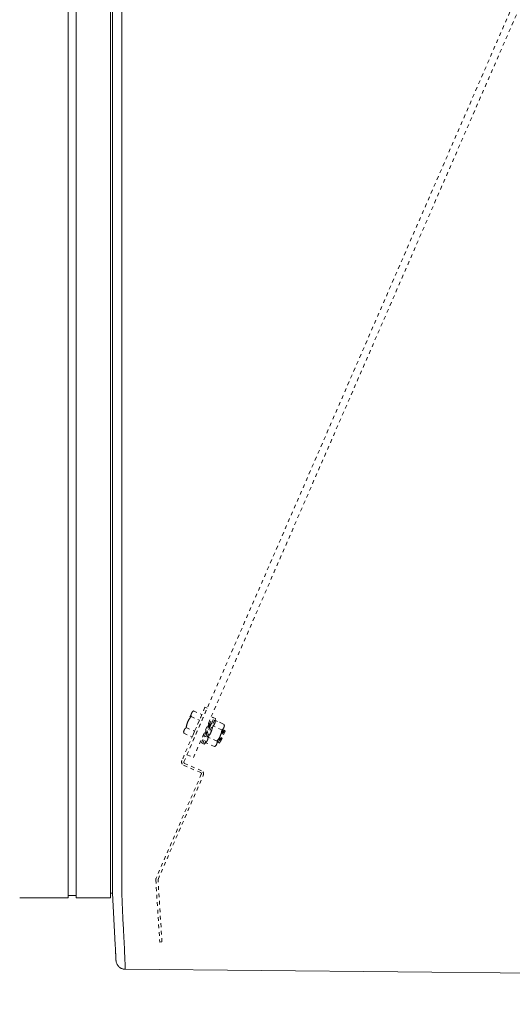
# Model space of a CAD drawing. Units: inches. Extents: x -233 to 271, y -137 to 137.
# Drawn here: x -95 to -82, y -40 to -13 of the extents above; entities that cross this region are included whole.
import ezdxf

# ---------------------------------------------------------------- set-up
doc = ezdxf.new("R2010")
doc.units = ezdxf.units.IN
doc.header["$MEASUREMENT"] = 0
doc.header["$PDMODE"] = 2
doc.header["$PDSIZE"] = 0.03
doc.linetypes.add('DASHED', pattern=[0.2, 0.1, -0.1])
doc.layers.add('Unnamed [1.1]', color=7, linetype='Continuous', lineweight=0)
doc.layers.add('Unnamed [1]', color=7, linetype='Continuous', lineweight=0)
doc.styles.add('CK_TEXT_STYLE_0002', font='times.ttf', dxfattribs={"width": 0.75, "height": 4})
doc.styles.add('CK_TEXT_STYLE_0003', font='txt', dxfattribs={"width": 0.75, "height": 4})
doc.dimstyles.new('KEYCREATOR_DIMSTYLE', dxfattribs={"dimtxt": 4, "dimasz": 4, "dimexe": 1, "dimexo": 1, "dimgap": 1, "dimtad": 0, "dimtih": 1, "dimtoh": 1, "dimdec": 6, "dimzin": 4, "dimdsep": 46, "dimlunit": 5, "dimtxsty": 'CK_TEXT_STYLE_0002', "dimsah": 1, "dimcen": 0, "dimadec": 0, "dimazin": 0, "dimtfac": 1, "dimtdec": 6, "dimtofl": 0, "dimtmove": 0, "dimatfit": 3, "dimfxl": 1, "dimfrac": 2, "dimtolj": 1, "dimtzin": 0, "dimarcsym": 0})

# ---------------------------------------------------------------- blocks, each defined once
blk = doc.blocks.new('*D4')
at = {"layer": 'Defpoints', "color": 0}
for p in [(134.738, -35.856), (-134.751, -36.237), (134.738, -57.192)]:
    blk.add_point(p, dxfattribs=at)
at = {"layer": 'Unnamed [1]', "color": 18, "lineweight": -2, "true_color": 0x000000}
for p, q in [((134.738, -36.856), (134.738, -58.192)), ((-134.751, -37.237), (-134.751, -58.192)), ((-130.751, -57.192), (-7.762, -57.192)), ((130.738, -57.192), (7.749, -57.192))]:
    blk.add_line(p, q, dxfattribs=at)
at = {"layer": 'Unnamed [1]', "color": 18, "true_color": 0x000000}
for points in [[(-130.751, -56.525), (-130.751, -57.859), (-134.751, -57.192)], [(130.738, -57.859), (130.738, -56.525), (134.738, -57.192)]]:
    blk.add_solid(points, dxfattribs=at)
at = {"layer": 'Unnamed [1]', "color": 18, "lineweight": 0, "true_color": 0x000000, "insert": (-0.007, -57.192), "char_height": 4, "attachment_point": 5, "line_spacing_factor": 0.96, "style": 'CK_TEXT_STYLE_0003'}
blk.add_mtext('\\A1;269-1/2\\P{OAD}', dxfattribs=at)

msp = doc.modelspace()

# ---------------------------------------------------------------- linework, layer by layer
at = {"layer": 'Unnamed [1.1]', "color": 18, "linetype": 'DASHED', "lineweight": 0, "true_color": 0x000000}
for p, q in [((-90.4211529, -32.9281359), (-61.7530886, 33.0038982)), ((-90.2469114, -33.0038982), (-61.5788471, 32.9281359)), ((-89.9379867, -31.6574035), (-90.55854, -33.0845782)), ((-90.5031955, -33.116821), (-89.8796516, -31.6827683)), ((-90.301249, -31.8207476), (-90.3982858, -32.043917)), ((-90.3125492, -31.9042882), (-90.0878225, -32.0020021)), ((-90.2862373, -31.7862231), (-90.301249, -31.8207476)), ((-90.2478585, -31.755509), (-90.2862388, -31.7862243)), ((-90.2478585, -31.755509), (-90.2862388, -31.7862243)), ((-90.2478585, -31.755509), (-90.2862388, -31.7862243)), ((-90.247858, -31.7555086), (-90.0231313, -31.8532225)), ((-90.247858, -31.7555086), (-90.0231313, -31.8532225)), ((-90.247858, -31.7555086), (-90.0231313, -31.8532225)), ((-90.0231313, -31.8532225), (-90.0878225, -32.0020021)), ((-89.8796516, -31.6827683), (-89.9379867, -31.6574035)), ((-90.3982858, -32.043917), (-90.4953227, -32.2670865)), ((-90.0878225, -32.0020021), (-90.217205, -32.2995614)), ((-89.9966636, -32.6274627), (-89.6976018, -31.9396677)), ((-89.8297294, -32.0866747), (-89.9792603, -32.4305722)), ((-89.9599812, -32.6434127), (-89.6609194, -31.9556176)), ((-89.8216938, -32.1204826), (-89.9490545, -32.4133921)), ((-89.791488, -32.1033025), (-89.9410189, -32.4472001)), ((-89.7834524, -32.1371105), (-89.9108131, -32.43002)), ((-89.8297285, -32.0866719), (-89.8541082, -32.1005421)), ((-89.8297285, -32.0866719), (-89.8541082, -32.1005421)), ((-89.8297285, -32.0866719), (-89.8541025, -32.1005345)), ((-89.8216947, -32.1204853), (-89.8297285, -32.0866719)), ((-89.7914881, -32.1033039), (-89.8216947, -32.1204853)), ((-89.7914881, -32.1033039), (-89.8216947, -32.1204853)), ((-89.8216919, -32.1204782), (-89.7358432, -31.9230399)), ((-89.7834524, -32.1371098), (-89.7914881, -32.1033039)), ((-89.7841057, -32.1343496), (-89.6991608, -31.9389898)), ((-89.6991609, -31.9389897), (-89.7358431, -31.9230366)), ((-89.4856855, -32.2638188), (-89.7268832, -32.158943)), ((-89.6609186, -31.9556141), (-89.6976026, -31.9396687)), ((-89.6609186, -31.9556141), (-89.6976026, -31.9396687)), ((-89.6621927, -32.0101643), (-89.6609186, -31.9556141)), ((-89.4209943, -32.1150391), (-89.662192, -32.0101634)), ((-89.4209943, -32.1150391), (-89.662192, -32.0101634)), ((-89.4592357, -32.0984113), (-89.6621834, -32.0101671)), ((-89.431876, -32.1987617), (-89.4168644, -32.1642373)), ((-89.4168642, -32.1642399), (-89.4209944, -32.1150379)), ((-90.5103346, -32.3016073), (-90.506623, -32.350626)), ((-90.5103346, -32.3016073), (-90.506623, -32.350626)), ((-90.5103346, -32.3016073), (-90.506623, -32.350626)), ((-90.4953227, -32.2670865), (-90.5103343, -32.3016109)), ((-90.5066229, -32.3506271), (-90.2818962, -32.448341)), ((-90.4419316, -32.2018475), (-90.217205, -32.2995614)), ((-90.217205, -32.2995614), (-90.2818962, -32.448341)), ((-90.034905, -32.6108349), (-89.9490564, -32.4133965)), ((-89.9982226, -32.6267849), (-89.9132778, -32.4314251)), ((-89.9857439, -32.4032917), (-89.9792608, -32.4305744)), ((-89.9857401, -32.4033146), (-89.9792608, -32.4305744)), ((-89.9857363, -32.4033299), (-89.9792608, -32.4305744)), ((-89.9792608, -32.4305744), (-89.9490541, -32.4133931)), ((-89.9490541, -32.4133931), (-89.9410185, -32.4471989)), ((-89.9490541, -32.4133931), (-89.9410185, -32.4471989)), ((-89.9410185, -32.4471989), (-89.9108137, -32.4300175)), ((-89.6259497, -32.6451006), (-89.5289129, -32.4219311)), ((-89.4473153, -32.2529531), (-89.5968462, -32.5968506)), ((-89.4392797, -32.286761), (-89.5666404, -32.5796705)), ((-89.4090739, -32.2695809), (-89.5586048, -32.6134784)), ((-89.5289129, -32.4219311), (-89.431876, -32.1987617)), ((-89.4010383, -32.3033888), (-89.528399, -32.5962983)), ((-89.4473146, -32.2529545), (-89.4581083, -32.2590885)), ((-89.4473146, -32.2529545), (-89.4581083, -32.2590885)), ((-89.4473146, -32.2529545), (-89.4580912, -32.2590809)), ((-89.439279, -32.2867604), (-89.4473146, -32.2529545)), ((-89.4090742, -32.269579), (-89.439279, -32.2867604)), ((-89.4090742, -32.269579), (-89.439279, -32.2867604)), ((-89.4090742, -32.269579), (-89.439279, -32.2867604)), ((-89.4010385, -32.3033924), (-89.4090742, -32.269579)), ((-90.0349058, -32.6108342), (-89.9982218, -32.6267872)), ((-89.9966635, -32.6274662), (-89.9599813, -32.6434117)), ((-89.9599813, -32.6434117), (-89.920957, -32.60528)), ((-89.6797592, -32.7101577), (-89.9209569, -32.6052819)), ((-89.615068, -32.561378), (-89.8562656, -32.4565023)), ((-89.6797611, -32.7101591), (-89.6409634, -32.6796266)), ((-89.6409614, -32.679625), (-89.6259497, -32.6451006)), ((-89.5997175, -32.5847721), (-89.596847, -32.5968495)), ((-89.5997175, -32.5847721), (-89.596847, -32.5968495)), ((-89.5997175, -32.5847721), (-89.596847, -32.5968495)), ((-89.596847, -32.5968495), (-89.5666403, -32.5796681)), ((-89.5666403, -32.5796681), (-89.5586046, -32.6134816)), ((-89.5666403, -32.5796681), (-89.5586046, -32.6134816)), ((-89.5666403, -32.5796681), (-89.5586046, -32.6134816)), ((-89.5586046, -32.6134816), (-89.5283998, -32.5963002)), ((-90.4211529, -32.9281359), (-90.2469114, -33.0038982)), ((-90.5099483, -33.2079353), (-90.0526921, -33.406756)), ((-90.0330065, -33.3553412), (-90.4869983, -33.15794)), ((-90.0364949, -33.447875), (-91.2491401, -36.2367681)), ((-91.1945771, -36.2660467), (-89.9843945, -33.4786513)), ((-91.2567268, -36.2800986), (-91.1508696, -37.9452839)), ((-91.0914681, -37.9421031), (-91.1970992, -36.2804745)), ((-91.1508696, -37.9452839), (-91.0914681, -37.9421031))]:
    msp.add_line(p, q, dxfattribs=at)
at = {"layer": 'Unnamed [1.1]', "color": 18, "linetype": 'Continuous', "lineweight": 0, "true_color": 0x000000}
for p, q in [((-93.6043626, -32.8444945), (-93.6043626, 32.8695055)), ((-93.3943626, 32.8695055), (-93.3943626, -32.8444945)), ((-92.4743626, -32.8444945), (-92.4743626, 32.8695055)), ((-92.4136864, 0.0263112), (-92.4164331, -35.0310736)), ((-92.1636861, 0.0262916), (-92.1664345, -35.0537083)), ((-93.6043626, -32.8444945), (-93.6043626, -34.9557066)), ((-93.3943626, -32.8444945), (-93.3943626, -34.9557066)), ((-92.4743626, -32.8444945), (-92.4743626, -34.9557066)), ((-93.6043626, -34.9556987), (-93.6043626, -36.7601745)), ((-93.3943626, -34.9556987), (-93.3943626, -36.7601745)), ((-92.4743626, -34.9556987), (-92.4743626, -36.7601745)), ((-92.4164345, -35.0494135), (-92.4164349, -35.0536762)), ((-92.4164331, -35.0310736), (-92.4164345, -35.0494134)), ((-92.4743626, -36.6402829), (-92.4169209, -36.6402829)), ((-94.904361, -36.7601745), (-93.6043617, -36.7601745)), ((-93.6043626, -36.7002266), (-93.6043626, -36.7598759)), ((-93.6043626, -36.700227), (-93.3943627, -36.700227)), ((-93.3943627, -36.7601745), (-92.4743626, -36.7601745))]:
    msp.add_line(p, q, dxfattribs=at)
at = {"layer": 'Unnamed [1.1]', "color": 18, "linetype": 'DASHED', "lineweight": 0, "true_color": 0x000000}
for points in [[(-90.3982858, -32.043917), (-90.3954569, -32.037518), (-90.3925727, -32.0312052), (-90.3896321, -32.0249737), (-90.3866337, -32.0188186), (-90.3835762, -32.0127351), (-90.3804584, -32.0067184), (-90.3772789, -32.0007635), (-90.3740365, -31.9948656), (-90.3707299, -31.9890199), (-90.3673578, -31.9832214), (-90.3639189, -31.9774654), (-90.3604119, -31.971747), (-90.3568356, -31.9660613), (-90.3531886, -31.9604034), (-90.3494696, -31.9547685), (-90.3456775, -31.9491518), (-90.3418108, -31.9435484), (-90.3378683, -31.9379534), (-90.3338487, -31.9323619), (-90.3297507, -31.9267692), (-90.3255731, -31.9211703), (-90.3213145, -31.9155604), (-90.3169736, -31.9099347), (-90.3125492, -31.9042882)], [(-90.3125492, -31.9042882), (-90.3128212, -31.9003848), (-90.3130409, -31.8965326), (-90.3132067, -31.8927298), (-90.313317, -31.8889741), (-90.3133699, -31.8852638), (-90.3133638, -31.8815969), (-90.313297, -31.8779713), (-90.313168, -31.874385), (-90.3129748, -31.8708362), (-90.312716, -31.8673228), (-90.3123898, -31.8638429), (-90.3119944, -31.8603944), (-90.3115283, -31.8569754), (-90.3109898, -31.8535839), (-90.3103771, -31.850218), (-90.3096886, -31.8468756), (-90.3089226, -31.8435548), (-90.3080774, -31.8402536), (-90.3071514, -31.8369701), (-90.3061427, -31.8337022), (-90.3050499, -31.8304479), (-90.3038711, -31.8272054), (-90.3026047, -31.8239726), (-90.301249, -31.8207476)], [(-90.3013929, -31.8210799), (-90.301387, -31.821066), (-90.301381, -31.8210522), (-90.301375, -31.8210383), (-90.301369, -31.8210245), (-90.301363, -31.8210106), (-90.3013571, -31.8209968), (-90.3013511, -31.8209829), (-90.3013451, -31.8209691), (-90.3013391, -31.8209552), (-90.3013331, -31.8209414), (-90.3013271, -31.8209276), (-90.3013211, -31.8209137), (-90.3013151, -31.8208999), (-90.3013091, -31.820886), (-90.3013031, -31.8208722), (-90.3012971, -31.8208583), (-90.3012911, -31.8208445), (-90.3012851, -31.8208306), (-90.3012791, -31.8208168), (-90.3012731, -31.820803), (-90.301267, -31.8207891), (-90.301261, -31.8207753), (-90.301255, -31.8207614), (-90.301249, -31.8207476)], [(-90.3013928, -31.8210796), (-90.3013869, -31.8210658), (-90.3013809, -31.8210519), (-90.3013749, -31.8210381), (-90.3013689, -31.8210243), (-90.3013629, -31.8210104), (-90.301357, -31.8209966), (-90.301351, -31.8209827), (-90.301345, -31.8209689), (-90.301339, -31.8209551), (-90.301333, -31.8209412), (-90.301327, -31.8209274), (-90.301321, -31.8209136), (-90.301315, -31.8208997), (-90.3013091, -31.8208859), (-90.3013031, -31.8208721), (-90.3012971, -31.8208582), (-90.3012911, -31.8208444), (-90.3012851, -31.8208306), (-90.301279, -31.8208167), (-90.301273, -31.8208029), (-90.301267, -31.8207891), (-90.301261, -31.8207752), (-90.301255, -31.8207614), (-90.301249, -31.8207476)], [(-90.301249, -31.8207476), (-90.2998149, -31.8175566), (-90.2983143, -31.8144257), (-90.2967468, -31.8113522), (-90.2951121, -31.8083335), (-90.29341, -31.8053672), (-90.2916402, -31.8024505), (-90.2898022, -31.799581), (-90.287896, -31.796756), (-90.2859211, -31.7939729), (-90.2838772, -31.7912293), (-90.2817642, -31.7885224), (-90.2795815, -31.7858498), (-90.2773291, -31.7832088), (-90.2750065, -31.7805969), (-90.2726135, -31.7780115), (-90.2701497, -31.7754499), (-90.267615, -31.7729097), (-90.2650089, -31.7703883), (-90.2623312, -31.7678829), (-90.2595816, -31.7653912), (-90.2567597, -31.7629105), (-90.2538654, -31.7604382), (-90.2508982, -31.7579718), (-90.247858, -31.7555086)], [(-90.4419316, -32.2018475), (-90.4408195, -32.1947608), (-90.4396655, -32.1877493), (-90.4384671, -32.1808088), (-90.4372215, -32.1739351), (-90.435926, -32.1671237), (-90.4345781, -32.1603706), (-90.4331749, -32.1536715), (-90.4317139, -32.147022), (-90.4301923, -32.140418), (-90.4286076, -32.1338552), (-90.4269569, -32.1273293), (-90.4252377, -32.1208361), (-90.4234473, -32.1143713), (-90.4215829, -32.1079307), (-90.419642, -32.1015099), (-90.4176218, -32.0951048), (-90.4155196, -32.0887112), (-90.4133329, -32.0823246), (-90.4110589, -32.075941), (-90.4086949, -32.0695559), (-90.4062382, -32.0631653), (-90.4036863, -32.0567648), (-90.4010364, -32.0503501), (-90.3982858, -32.043917)], [(-90.3987141, -32.0449048), (-90.3986963, -32.0448636), (-90.3986785, -32.0448225), (-90.3986607, -32.0447813), (-90.3986429, -32.0447402), (-90.3986251, -32.044699), (-90.3986073, -32.0446579), (-90.3985895, -32.0446167), (-90.3985717, -32.0445756), (-90.3985538, -32.0445344), (-90.398536, -32.0444933), (-90.3985182, -32.0444521), (-90.3985003, -32.044411), (-90.3984825, -32.0443698), (-90.3984646, -32.0443287), (-90.3984468, -32.0442875), (-90.3984289, -32.0442463), (-90.398411, -32.0442052), (-90.3983932, -32.044164), (-90.3983753, -32.0441229), (-90.3983574, -32.0440817), (-90.3983395, -32.0440405), (-90.3983216, -32.0439994), (-90.3983037, -32.0439582), (-90.3982858, -32.043917)], [(-90.3987138, -32.044904), (-90.398696, -32.0448629), (-90.3986782, -32.0448218), (-90.3986604, -32.0447807), (-90.3986427, -32.0447396), (-90.3986249, -32.0446984), (-90.3986071, -32.0446573), (-90.3985892, -32.0446162), (-90.3985714, -32.0445751), (-90.3985536, -32.044534), (-90.3985358, -32.0444928), (-90.398518, -32.0444517), (-90.3985001, -32.0444106), (-90.3984823, -32.0443695), (-90.3984645, -32.0443283), (-90.3984466, -32.0442872), (-90.3984288, -32.0442461), (-90.3984109, -32.044205), (-90.3983931, -32.0441638), (-90.3983752, -32.0441227), (-90.3983573, -32.0440816), (-90.3983395, -32.0440404), (-90.3983216, -32.0439993), (-90.3983037, -32.0439582), (-90.3982858, -32.043917)], [(-90.3982858, -32.043917), (-90.3982523, -32.04384), (-90.3982188, -32.043763), (-90.3981853, -32.043686), (-90.3981518, -32.0436091), (-90.3981183, -32.0435321), (-90.3980848, -32.0434552), (-90.3980512, -32.0433782), (-90.3980177, -32.0433013), (-90.3979841, -32.0432244), (-90.3979505, -32.0431476), (-90.397917, -32.0430707), (-90.3978834, -32.0429938), (-90.3978498, -32.042917), (-90.3978162, -32.0428402), (-90.3977826, -32.0427634), (-90.397749, -32.0426866), (-90.3977153, -32.0426098), (-90.3976817, -32.042533), (-90.3976481, -32.0424563), (-90.3976144, -32.0423795), (-90.3975808, -32.0423028), (-90.3975471, -32.0422261), (-90.3975134, -32.0421494), (-90.3974798, -32.0420727)], [(-90.3982858, -32.043917), (-90.3982679, -32.0438759), (-90.39825, -32.0438347), (-90.3982321, -32.0437935), (-90.3982142, -32.0437524), (-90.3981963, -32.0437112), (-90.3981784, -32.0436701), (-90.3981605, -32.0436289), (-90.3981426, -32.0435878), (-90.3981246, -32.0435467), (-90.3981067, -32.0435055), (-90.3980888, -32.0434644), (-90.3980709, -32.0434233), (-90.3980529, -32.0433822), (-90.398035, -32.0433411), (-90.3980171, -32.0432999), (-90.3979991, -32.0432588), (-90.3979812, -32.0432177), (-90.3979632, -32.0431766), (-90.3979453, -32.0431356), (-90.3979273, -32.0430945), (-90.3979094, -32.0430534), (-90.3978915, -32.0430123), (-90.3978735, -32.0429712), (-90.3978555, -32.0429301)], [(-89.7268832, -32.158943), (-89.7302124, -32.1742413), (-89.7335934, -32.1889944), (-89.7370437, -32.2032422), (-89.7405806, -32.2170247), (-89.7442215, -32.2303819), (-89.7479838, -32.2433538), (-89.7518848, -32.2559802), (-89.7559419, -32.2683012), (-89.7601726, -32.2803567), (-89.764594, -32.2921867), (-89.7692238, -32.303831), (-89.7740791, -32.3153298), (-89.7791775, -32.3267229), (-89.7845362, -32.3380504), (-89.7901726, -32.3493521), (-89.7961042, -32.360668), (-89.8023482, -32.3720381), (-89.8089221, -32.3835023), (-89.8158432, -32.3951006), (-89.823129, -32.406873), (-89.8307967, -32.4188594), (-89.8388638, -32.4310998), (-89.8473477, -32.4436341), (-89.8562656, -32.4565023)], [(-89.662192, -32.0101634), (-89.6624594, -32.01842), (-89.6628742, -32.0263513), (-89.6634451, -32.033977), (-89.6641809, -32.0413173), (-89.6650901, -32.0483922), (-89.6661815, -32.0552215), (-89.6674638, -32.0618252), (-89.6689457, -32.0682234), (-89.6706357, -32.0744361), (-89.6725427, -32.0804831), (-89.6746754, -32.0863846), (-89.6770423, -32.0921604), (-89.6796522, -32.0978305), (-89.6825138, -32.103415), (-89.6856358, -32.1089338), (-89.6890268, -32.1144068), (-89.6926955, -32.1198542), (-89.6966507, -32.1252957), (-89.700901, -32.1307515), (-89.7054551, -32.1362415), (-89.7103216, -32.1417857), (-89.7155094, -32.147404), (-89.721027, -32.1531164), (-89.7268832, -32.158943)], [(-89.4209943, -32.1150391), (-89.420692, -32.1189174), (-89.4204415, -32.122748), (-89.4202448, -32.1265325), (-89.4201037, -32.1302731), (-89.4200202, -32.1339716), (-89.4199961, -32.1376299), (-89.4200333, -32.1412498), (-89.4201337, -32.1448333), (-89.4202992, -32.1483822), (-89.4205316, -32.1518985), (-89.4208329, -32.1553841), (-89.421205, -32.1588409), (-89.4216497, -32.1622706), (-89.422169, -32.1656754), (-89.4227646, -32.1690569), (-89.4234386, -32.1724172), (-89.4241928, -32.1757582), (-89.425029, -32.1790816), (-89.4259492, -32.1823895), (-89.4269553, -32.1856837), (-89.4280491, -32.1889662), (-89.4292326, -32.1922387), (-89.4305076, -32.1955032), (-89.431876, -32.1987617)], [(-90.5066229, -32.3506271), (-90.5068949, -32.3467237), (-90.5071146, -32.3428715), (-90.5072804, -32.3390686), (-90.5073906, -32.335313), (-90.5074435, -32.3316027), (-90.5074375, -32.3279358), (-90.5073707, -32.3243102), (-90.5072416, -32.3207239), (-90.5070485, -32.3171751), (-90.5067897, -32.3136617), (-90.5064634, -32.3101818), (-90.5060681, -32.3067333), (-90.505602, -32.3033143), (-90.5050635, -32.2999228), (-90.5044508, -32.2965569), (-90.5037623, -32.2932145), (-90.5029963, -32.2898937), (-90.5021511, -32.2865925), (-90.501225, -32.283309), (-90.5002164, -32.2800411), (-90.4991235, -32.2767868), (-90.4979448, -32.2735443), (-90.4966784, -32.2703115), (-90.4953227, -32.2670865)], [(-90.5066229, -32.3506271), (-90.5066683, -32.3500183), (-90.5067124, -32.3494107), (-90.5067552, -32.3488044), (-90.5067966, -32.3481994), (-90.5068366, -32.3475957), (-90.5068752, -32.3469931), (-90.5069125, -32.3463919), (-90.5069484, -32.3457918), (-90.5069829, -32.345193), (-90.5070161, -32.3445954), (-90.5070478, -32.3439989), (-90.5070782, -32.3434037), (-90.5071072, -32.3428097), (-90.5071349, -32.3422169), (-90.5071611, -32.3416252), (-90.507186, -32.3410347), (-90.5072094, -32.3404454), (-90.5072315, -32.3398572), (-90.5072522, -32.3392702), (-90.5072715, -32.3386843), (-90.5072894, -32.3380995), (-90.5073058, -32.3375158), (-90.5073209, -32.3369333), (-90.5073346, -32.3363519)], [(-90.5066229, -32.3506271), (-90.5066675, -32.3500293), (-90.5067109, -32.3494327), (-90.5067529, -32.3488373), (-90.5067936, -32.3482432), (-90.506833, -32.3476503), (-90.5068711, -32.3470585), (-90.5069078, -32.346468), (-90.5069433, -32.3458786), (-90.5069774, -32.3452904), (-90.5070102, -32.3447034), (-90.5070416, -32.3441176), (-90.5070717, -32.3435329), (-90.5071005, -32.3429494), (-90.507128, -32.342367), (-90.5071541, -32.3417857), (-90.5071789, -32.3412056), (-90.5072023, -32.3406266), (-90.5072245, -32.3400487), (-90.5072452, -32.3394719), (-90.5072646, -32.3388962), (-90.5072827, -32.3383216), (-90.5072994, -32.3377481), (-90.5073148, -32.3371757), (-90.5073289, -32.3366043)], [(-90.4956004, -32.2677299), (-90.4955889, -32.267703), (-90.4955774, -32.2676762), (-90.4955659, -32.2676494), (-90.4955544, -32.2676226), (-90.4955429, -32.2675958), (-90.4955313, -32.267569), (-90.4955198, -32.2675422), (-90.4955083, -32.2675154), (-90.4954967, -32.2674886), (-90.4954852, -32.2674618), (-90.4954736, -32.2674349), (-90.495462, -32.2674081), (-90.4954505, -32.2673813), (-90.4954389, -32.2673545), (-90.4954273, -32.2673277), (-90.4954157, -32.2673009), (-90.4954041, -32.2672741), (-90.4953925, -32.2672473), (-90.4953809, -32.2672205), (-90.4953692, -32.2671937), (-90.4953576, -32.2671669), (-90.495346, -32.2671401), (-90.4953343, -32.2671133), (-90.4953227, -32.2670865)], [(-90.4953227, -32.2670865), (-90.4938886, -32.2638955), (-90.492388, -32.2607646), (-90.4908205, -32.2576911), (-90.4891858, -32.2546724), (-90.4874837, -32.2517061), (-90.4857138, -32.2487894), (-90.4838759, -32.2459199), (-90.4819697, -32.2430949), (-90.4799948, -32.2403118), (-90.4779509, -32.2375682), (-90.4758378, -32.2348613), (-90.4736552, -32.2321887), (-90.4714028, -32.2295477), (-90.4690802, -32.2269358), (-90.4666872, -32.2243504), (-90.4642234, -32.2217888), (-90.4616887, -32.2192486), (-90.4590826, -32.2167271), (-90.4564049, -32.2142218), (-90.4536552, -32.2117301), (-90.4508334, -32.2092494), (-90.4479391, -32.2067771), (-90.4449719, -32.2043106), (-90.4419316, -32.2018475)], [(-90.4953227, -32.2670865), (-90.495311, -32.2670597), (-90.4952994, -32.2670329), (-90.4952877, -32.2670061), (-90.495276, -32.2669793), (-90.4952643, -32.2669525), (-90.4952527, -32.2669257), (-90.495241, -32.266899), (-90.4952293, -32.2668722), (-90.4952176, -32.2668454), (-90.4952059, -32.2668187), (-90.4951942, -32.2667919), (-90.4951825, -32.2667652), (-90.4951707, -32.2667384), (-90.495159, -32.2667117), (-90.4951473, -32.266685), (-90.4951356, -32.2666582), (-90.4951238, -32.2666315), (-90.4951121, -32.2666048), (-90.4951003, -32.2665781), (-90.4950886, -32.2665514), (-90.4950768, -32.2665246), (-90.4950651, -32.2664979), (-90.4950533, -32.2664712), (-90.4950415, -32.2664446)], [(-90.4953227, -32.2670865), (-90.4953167, -32.2670726), (-90.4953106, -32.2670588), (-90.4953046, -32.2670449), (-90.4952986, -32.2670311), (-90.4952926, -32.2670173), (-90.4952865, -32.2670034), (-90.4952805, -32.2669896), (-90.4952745, -32.2669758), (-90.4952684, -32.2669619), (-90.4952624, -32.2669481), (-90.4952564, -32.2669343), (-90.4952503, -32.2669204), (-90.4952443, -32.2669066), (-90.4952383, -32.2668928), (-90.4952322, -32.266879), (-90.4952262, -32.2668651), (-90.4952201, -32.2668513), (-90.4952141, -32.2668375), (-90.4952081, -32.2668237), (-90.495202, -32.2668098), (-90.495196, -32.266796), (-90.4951899, -32.2667822), (-90.4951839, -32.2667684), (-90.4951778, -32.2667546)], [(-89.5289129, -32.4219311), (-89.5317718, -32.4283949), (-89.5346863, -32.4347656), (-89.5376574, -32.4410479), (-89.5406863, -32.447247), (-89.5437739, -32.4533678), (-89.5469215, -32.4594152), (-89.5501301, -32.4653942), (-89.5534008, -32.4713098), (-89.5567347, -32.4771669), (-89.5601328, -32.4829705), (-89.5635963, -32.4887255), (-89.5671263, -32.4944369), (-89.5707239, -32.5001097), (-89.5743901, -32.5057488), (-89.578126, -32.5113591), (-89.5819328, -32.5169457), (-89.5858115, -32.5225135), (-89.5897632, -32.5280674), (-89.593789, -32.5336125), (-89.59789, -32.5391536), (-89.6020674, -32.5446958), (-89.606322, -32.5502439), (-89.6106552, -32.555803), (-89.615068, -32.561378)], [(-89.4856855, -32.2638188), (-89.4867533, -32.2708482), (-89.4878638, -32.2778086), (-89.4890197, -32.2847041), (-89.4902241, -32.2915389), (-89.4914797, -32.2983172), (-89.4927895, -32.3050433), (-89.4941564, -32.3117211), (-89.4955831, -32.318355), (-89.4970727, -32.3249492), (-89.4986279, -32.3315077), (-89.5002518, -32.3380349), (-89.501947, -32.3445348), (-89.5037166, -32.3510116), (-89.5055635, -32.3574696), (-89.5074904, -32.3639129), (-89.5095003, -32.3703456), (-89.5115961, -32.3767721), (-89.5137806, -32.3831964), (-89.5160568, -32.3896227), (-89.5184274, -32.3960552), (-89.5208955, -32.4024982), (-89.5234638, -32.4089557), (-89.5261353, -32.4154319), (-89.5289129, -32.4219311)], [(-89.431876, -32.1987617), (-89.4333259, -32.2019847), (-89.4348438, -32.2051436), (-89.4364301, -32.208241), (-89.4380847, -32.2112796), (-89.4398078, -32.2142621), (-89.4415994, -32.2171911), (-89.4434598, -32.2200693), (-89.4453888, -32.2228993), (-89.4473868, -32.225684), (-89.4494536, -32.2284258), (-89.4515896, -32.2311276), (-89.4537947, -32.2337919), (-89.456069, -32.2364215), (-89.4584127, -32.2390191), (-89.4608258, -32.2415872), (-89.4633085, -32.2441286), (-89.4658609, -32.246646), (-89.4684829, -32.2491419), (-89.4711749, -32.2516192), (-89.4739367, -32.2540805), (-89.4767686, -32.2565284), (-89.4796706, -32.2589656), (-89.4826429, -32.2613949), (-89.4856855, -32.2638188)], [(-89.8562656, -32.4565023), (-89.856533, -32.4647589), (-89.8569479, -32.4726902), (-89.8575188, -32.4803159), (-89.8582545, -32.4876562), (-89.8591638, -32.494731), (-89.8602552, -32.5015603), (-89.8615375, -32.5081641), (-89.8630193, -32.5145623), (-89.8647094, -32.520775), (-89.8666164, -32.526822), (-89.868749, -32.5327235), (-89.871116, -32.5384993), (-89.8737259, -32.5441694), (-89.8765875, -32.5497539), (-89.8797094, -32.5552727), (-89.8831004, -32.5607457), (-89.8867692, -32.566193), (-89.8907244, -32.5716346), (-89.8949747, -32.5770904), (-89.8995287, -32.5825804), (-89.9043953, -32.5881245), (-89.9095831, -32.5937429), (-89.9151007, -32.5994553), (-89.9209569, -32.6052819)], [(-89.6259497, -32.6451006), (-89.6273995, -32.6483236), (-89.6289175, -32.6514825), (-89.6305038, -32.6545799), (-89.6321584, -32.6576185), (-89.6338815, -32.660601), (-89.6356731, -32.66353), (-89.6375334, -32.6664082), (-89.6394625, -32.6692382), (-89.6414604, -32.6720229), (-89.6435273, -32.6747647), (-89.6456633, -32.6774665), (-89.6478683, -32.6801308), (-89.6501427, -32.6827604), (-89.6524864, -32.685358), (-89.6548995, -32.6879261), (-89.6573822, -32.6904675), (-89.6599345, -32.6929849), (-89.6625566, -32.6954808), (-89.6652485, -32.6979581), (-89.6680104, -32.7004194), (-89.6708423, -32.7028673), (-89.6737443, -32.7053045), (-89.6767166, -32.7077338), (-89.6797592, -32.7101577)], [(-89.615068, -32.561378), (-89.6147656, -32.5652563), (-89.6145152, -32.5690868), (-89.6143185, -32.5728714), (-89.6141774, -32.576612), (-89.6140939, -32.5803105), (-89.6140698, -32.5839687), (-89.614107, -32.5875887), (-89.6142074, -32.5911722), (-89.6143729, -32.5947211), (-89.6146053, -32.5982374), (-89.6149066, -32.601723), (-89.6152787, -32.6051798), (-89.6157234, -32.6086095), (-89.6162426, -32.6120143), (-89.6168383, -32.6153958), (-89.6175123, -32.6187561), (-89.6182664, -32.6220971), (-89.6191027, -32.6254205), (-89.6200229, -32.6287284), (-89.621029, -32.6320226), (-89.6221228, -32.6353051), (-89.6233063, -32.6385776), (-89.6245813, -32.6418421), (-89.6259497, -32.6451006)]]:
    msp.add_lwpolyline(points, dxfattribs=at)
at = {"layer": 'Unnamed [1.1]', "color": 18, "linetype": 'Continuous', "lineweight": 0, "true_color": 0x000000, "extrusion": (0, 0, -1)}
for points in [[(92.416523, -36.1760015), (92.4165194, -36.1307318), (92.4165159, -36.0852833), (92.4165123, -36.0396626), (92.4165087, -35.9938764), (92.416505, -35.9479313), (92.4165014, -35.901834), (92.4164978, -35.8555912), (92.4164941, -35.8092096), (92.4164905, -35.7626959), (92.4164868, -35.7160567), (92.4164831, -35.6692988), (92.4164795, -35.6224288), (92.4164758, -35.5754533), (92.4164721, -35.5283791), (92.4164684, -35.4812129), (92.4164647, -35.4339612), (92.4164609, -35.3866309), (92.4164572, -35.3392286), (92.4164535, -35.2917609), (92.4164498, -35.2442346), (92.4164461, -35.1966563), (92.4164423, -35.1490326), (92.4164386, -35.1013704), (92.4164349, -35.0536762)], [(92.1662542, -36.6484532), (92.1671725, -36.6027461), (92.1678886, -36.5565418), (92.16842, -36.5098667), (92.1687843, -36.4627469), (92.168999, -36.4152086), (92.1690816, -36.3672781), (92.1690496, -36.3189815), (92.1689206, -36.2703452), (92.1687121, -36.2213953), (92.1684416, -36.172158), (92.1681267, -36.1226595), (92.1677848, -36.0729262), (92.1674336, -36.0229841), (92.1670905, -35.9728595), (92.166773, -35.9225787), (92.1664987, -35.8721678), (92.1662813, -35.8216493), (92.1661189, -35.7710303), (92.1660058, -35.7203143), (92.1659363, -35.6695045), (92.1659048, -35.6186044), (92.1659056, -35.5676174), (92.1659329, -35.5165468), (92.165981, -35.4653961), (92.1660444, -35.4141685), (92.1661172, -35.3628675), (92.1661938, -35.3114964), (92.1662685, -35.2600586), (92.1663356, -35.2085576), (92.1663895, -35.1569966), (92.1664243, -35.105379), (92.1664345, -35.0537083)], [(92.0809124, -38.4938746), (92.0824065, -38.4592713), (92.0839624, -38.4229381), (92.085586, -38.3848975), (92.0872831, -38.345172), (92.0890595, -38.3037841), (92.0909211, -38.2607563), (92.0928737, -38.2161111), (92.0949232, -38.169871), (92.0970754, -38.1220585), (92.0993361, -38.072696), (92.1017113, -38.0218062), (92.1042066, -37.9694114), (92.1068281, -37.9155342), (92.1095814, -37.8601971), (92.1124726, -37.8034226), (92.1155073, -37.7452332), (92.118686, -37.6856534), (92.1219867, -37.6247159), (92.1253821, -37.5624554), (92.1288448, -37.4989066), (92.1323476, -37.4341043), (92.1358628, -37.3680831), (92.1393633, -37.3008778), (92.1428217, -37.232523), (92.1462105, -37.1630535), (92.1495024, -37.0925041), (92.15267, -37.0209093), (92.1556859, -36.948304), (92.1585228, -36.8747228), (92.1611534, -36.8002005), (92.1635501, -36.7247717), (92.1656857, -36.6484712)], [(92.3275714, -38.351384), (92.3281452, -38.3398669), (92.3287316, -38.3280659), (92.3293308, -38.3159824), (92.3299427, -38.3036176), (92.3305672, -38.2909728), (92.3312045, -38.2780492), (92.3318544, -38.264848), (92.332517, -38.2513705), (92.3331923, -38.237618), (92.3338802, -38.2235917), (92.3345808, -38.2092928), (92.335294, -38.1947227), (92.3360198, -38.1798824), (92.3367583, -38.1647734), (92.3375093, -38.1493969), (92.338273, -38.133754), (92.3390492, -38.1178462), (92.339838, -38.1016745), (92.3406394, -38.0852402), (92.3414534, -38.0685447), (92.3422799, -38.0515892), (92.343119, -38.0343748), (92.3439706, -38.0169029), (92.3448347, -37.9991747)], [(92.323142, -38.4389545), (92.3233075, -38.4357418), (92.3234746, -38.4324908), (92.3236434, -38.4292015), (92.3238139, -38.425874), (92.323986, -38.4225082), (92.3241598, -38.4191044), (92.3243353, -38.4156625), (92.3245124, -38.4121826), (92.3246911, -38.4086648), (92.3248715, -38.4051091), (92.3250536, -38.4015155), (92.3252374, -38.3978842), (92.3254228, -38.3942152), (92.3256098, -38.3905085), (92.3257985, -38.3867643), (92.3259889, -38.3829825), (92.3261809, -38.3791632), (92.3263746, -38.3753065), (92.3265699, -38.3714125), (92.3267669, -38.3674811), (92.3269656, -38.3635126), (92.3271659, -38.3595068), (92.3273678, -38.3554639), (92.3275714, -38.351384)], [(92.3229906, -38.4415974), (92.3229975, -38.4414874), (92.3230044, -38.4413773), (92.3230112, -38.4412673), (92.3230179, -38.4411572), (92.3230246, -38.4410472), (92.3230313, -38.4409371), (92.3230379, -38.440827), (92.3230444, -38.4407169), (92.3230509, -38.4406068), (92.3230573, -38.4404967), (92.3230637, -38.4403866), (92.3230701, -38.4402765), (92.3230763, -38.4401664), (92.3230826, -38.4400562), (92.3230887, -38.4399461), (92.3230949, -38.439836), (92.3231009, -38.4397258), (92.323107, -38.4396156), (92.3231129, -38.4395055), (92.3231189, -38.4393953), (92.3231247, -38.4392851), (92.3231305, -38.4391749), (92.3231363, -38.4390647), (92.323142, -38.4389545)], [(92.32286, -38.4433549), (92.3227576, -38.444644), (92.3226358, -38.4460301), (92.3224985, -38.4474875), (92.3223491, -38.4489906), (92.3221914, -38.4505138), (92.3220291, -38.4520316), (92.3218657, -38.4535183), (92.3217049, -38.4549482), (92.3215505, -38.4562959), (92.321406, -38.4575357), (92.3212751, -38.458642), (92.3211614, -38.4595891), (92.3210687, -38.4603516), (92.3210006, -38.4609037), (92.3209606, -38.46122), (92.3209526, -38.4612747), (92.3209789, -38.461051), (92.3210368, -38.4605674), (92.3211224, -38.459851), (92.3212319, -38.4589289), (92.3213613, -38.4578283), (92.3215067, -38.4565763), (92.3216643, -38.4552001), (92.3218301, -38.4537269), (92.3220002, -38.4521837), (92.3221707, -38.4505977), (92.3223377, -38.4489962), (92.3224974, -38.4474062), (92.3226457, -38.4458549), (92.3227789, -38.4443694), (92.3228929, -38.4429769), (92.322984, -38.4417045)], [(92.3229145, -38.4425593), (92.3213252, -38.458139), (92.3186904, -38.4734828), (92.3150492, -38.4885535), (92.3104412, -38.5033138), (92.3049056, -38.5177263), (92.2984818, -38.5317537), (92.291209, -38.5453587), (92.2831267, -38.5585041), (92.2742741, -38.5711524), (92.2646906, -38.5832664), (92.2544156, -38.5948087), (92.2434883, -38.6057421), (92.2319481, -38.6160292), (92.2198343, -38.6256327), (92.2071863, -38.6345153), (92.1940433, -38.6426397), (92.1804448, -38.6499686), (92.1664301, -38.6564646), (92.1520384, -38.6620905), (92.1373091, -38.6668089), (92.1222816, -38.6705825), (92.1069952, -38.6733741), (92.0914893, -38.6751462), (92.075803, -38.6758616)], [(92.0735015, -38.6667967), (92.0737832, -38.6609351), (92.07407, -38.6549533), (92.0743617, -38.6488516), (92.0746585, -38.64263), (92.0749602, -38.6362886), (92.075267, -38.6298277), (92.0755787, -38.6232473), (92.0758955, -38.6165477), (92.0762172, -38.6097289), (92.0765439, -38.6027911), (92.0768756, -38.5957345), (92.0772123, -38.5885591), (92.077554, -38.5812651), (92.0779007, -38.5738528), (92.0782523, -38.5663221), (92.0786089, -38.5586733), (92.0789704, -38.5509065), (92.079337, -38.5430219), (92.0797084, -38.5350196), (92.0800849, -38.5268997), (92.0804663, -38.5186623), (92.0808526, -38.5103077), (92.0812439, -38.501836), (92.0816402, -38.4932473)], [(92.0816402, -38.4932473), (92.081609, -38.4932739), (92.0815777, -38.4933005), (92.0815465, -38.4933271), (92.0815152, -38.4933537), (92.081484, -38.4933803), (92.0814527, -38.4934069), (92.0814214, -38.4934335), (92.0813901, -38.4934601), (92.0813588, -38.4934867), (92.0813275, -38.4935133), (92.0812962, -38.4935399), (92.0812649, -38.4935665), (92.0812336, -38.4935931), (92.0812022, -38.4936196), (92.0811709, -38.4936462), (92.0811395, -38.4936728), (92.0811081, -38.4936994), (92.0810767, -38.4937259), (92.0810453, -38.4937525), (92.0810139, -38.4937791), (92.0809825, -38.4938056), (92.0809511, -38.4938322), (92.0809197, -38.4938587), (92.0808882, -38.4938853)], [(92.0734925, -38.6670008), (92.0737748, -38.6611255), (92.0740619, -38.6551315), (92.0743538, -38.649019), (92.0746506, -38.6427884), (92.0749521, -38.63644), (92.0752583, -38.6299742), (92.0755694, -38.6233911), (92.0758853, -38.6166911), (92.0762059, -38.6098745), (92.0765314, -38.6029417), (92.0768616, -38.5958928), (92.0771966, -38.5887283), (92.0775364, -38.5814484), (92.0778809, -38.5740534), (92.0782303, -38.5665436), (92.0785844, -38.5589194), (92.0789432, -38.551181), (92.0793069, -38.5433287), (92.0796753, -38.5353629), (92.0800485, -38.5272838), (92.0804265, -38.5190917), (92.0808092, -38.510787), (92.0811967, -38.50237), (92.0815889, -38.4938409)], [(92.130008, -38.669363), (92.1277818, -38.6698699), (92.1255518, -38.6703561), (92.1233183, -38.6708219), (92.1210814, -38.671267), (92.1188411, -38.6716916), (92.1165975, -38.6720957), (92.1143508, -38.6724793), (92.112101, -38.6728423), (92.1098483, -38.6731848), (92.1075928, -38.6735067), (92.1053345, -38.6738082), (92.1030736, -38.6740891), (92.1008102, -38.6743496), (92.0985444, -38.6745896), (92.0962762, -38.674809), (92.0940059, -38.675008), (92.0917334, -38.6751865), (92.089459, -38.6753446), (92.0871827, -38.6754821), (92.0849045, -38.6755993), (92.0826247, -38.6756959), (92.0803434, -38.6757721), (92.0780605, -38.6758279), (92.0757763, -38.6758632)], [(92.0757758, -38.6758632), (92.075777, -38.6758632), (92.0757781, -38.6758632), (92.0757792, -38.6758632), (92.0757804, -38.6758632), (92.0757815, -38.6758631), (92.0757826, -38.6758631), (92.0757838, -38.675863), (92.0757849, -38.675863), (92.075786, -38.6758629), (92.0757872, -38.6758629), (92.0757883, -38.6758628), (92.0757894, -38.6758628), (92.0757906, -38.6758627), (92.0757917, -38.6758626), (92.0757928, -38.6758626), (92.075794, -38.6758625), (92.0757951, -38.6758624), (92.0757962, -38.6758623), (92.0757974, -38.6758622), (92.0757985, -38.6758621), (92.0757996, -38.675862), (92.0758008, -38.6758619), (92.0758019, -38.6758618), (92.075803, -38.6758616)], [(92.0734925, -38.6670008), (92.0735889, -38.6677219), (92.0736853, -38.6684126), (92.0737817, -38.6690729), (92.073878, -38.6697028), (92.0739742, -38.6703023), (92.0740703, -38.6708713), (92.0741663, -38.6714098), (92.0742622, -38.6719177), (92.0743581, -38.6723951), (92.0744537, -38.6728418), (92.0745493, -38.6732579), (92.0746447, -38.6736434), (92.07474, -38.6739981), (92.0748351, -38.674322), (92.0749301, -38.6746152), (92.0750249, -38.6748776), (92.0751195, -38.6751091), (92.0752139, -38.6753098), (92.0753081, -38.6754795), (92.0754021, -38.6756183), (92.0754959, -38.6757261), (92.0755895, -38.6758028), (92.0756828, -38.6758486), (92.0757758, -38.6758632)]]:
    msp.add_lwpolyline(points, dxfattribs=at)
at = {"layer": 'Unnamed [1.1]', "color": 18, "linetype": 'DASHED', "lineweight": 0, "true_color": 0x000000}
for centre, radius, start, end in [((-90.4725656, -33.1219609), 0.09375, 156.5, 246.5), ((-90.4745374, -33.1292819), 0.03125, 156.5, 246.5), ((-90.065153, -33.4354141), 0.03125, 336.5, 66.5), ((-90.0703893, -33.4413156), 0.09375, 336.5313202, 66.5), ((-91.1631657, -36.2741508), 0.09375, 156.5, 183.63744612), ((-91.1659122, -36.2784919), 0.03125, 156.5313202, 183.63744612)]:
    msp.add_arc(centre, radius, start, end, dxfattribs=at)
at = {"layer": 'Unnamed [1]', "color": 18, "linetype": 'Continuous', "lineweight": 0, "true_color": 0x000000}
for p, q in [((-92.416523, -36.1760015), (-92.4169209, -36.6402829)), ((-92.4169209, -36.6402829), (-92.3439706, -38.0169029)), ((-92.0756828, -38.6758486), (-76.1820923, -38.8225737))]:
    msp.add_line(p, q, dxfattribs=at)

# ---------------------------------------------------------------- dimensions: what is measured, and where the dimension line sits
at = {"layer": 'Unnamed [1]', "color": 18, "lineweight": 0, "true_color": 0x000000}
dim = msp.add_linear_dim(base=(134.737835, -57.191903), p1=(-134.7511394, -36.2368629), p2=(134.737835, -35.8557588), text='269-1/2\\P{OAD}', dimstyle='KEYCREATOR_DIMSTYLE', override={"dimdec": 4, "dimtxsty": 'CK_TEXT_STYLE_0003', "dimtdec": 4}, dxfattribs=at)
dim.commit()
dim.dimension.update_dxf_attribs({"geometry": '*D4', "text_midpoint": (-0.0066866, -57.191903), "dimtype": 160})

doc.saveas('drawing.dxf')
